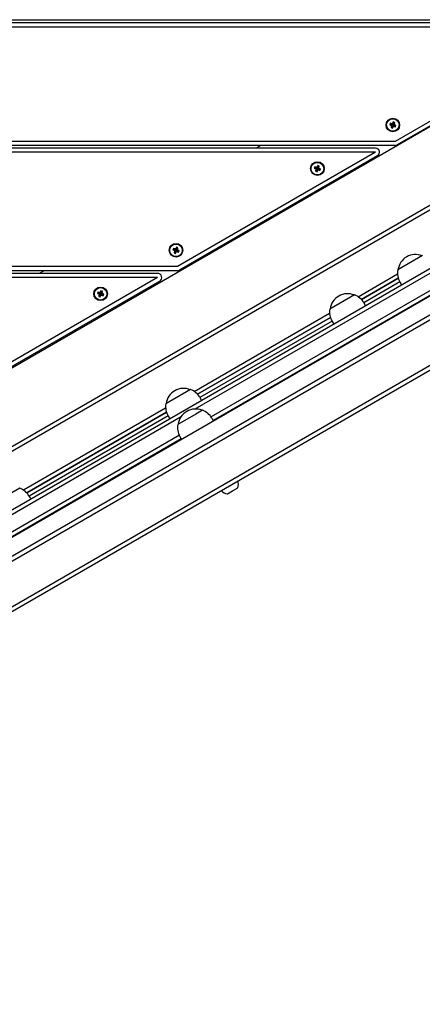
# Model space of a CAD drawing. Units: millimetres. Extents: x 11603 to 21427, y -4168 to 4389.
# Drawn here: x 17755 to 18051, y -1122 to -398 of the extents above; entities that cross this region are included whole.
import ezdxf

# ---------------------------------------------------------------- set-up
doc = ezdxf.new("R2010")
doc.units = ezdxf.units.MM
doc.layers.add('Системный слой', color=7, linetype='Continuous')

msp = doc.modelspace()

# ---------------------------------------------------------------- linework, layer by layer
at = {"layer": 'Системный слой', "color": 18, "true_color": 0x000000}
for p, q in [((18190.97, -398.79), (17259.77, -398.79)), ((18176.57, -400.79), (17259.77, -400.79)), ((18176.57, -403.79), (17259.77, -403.79)), ((17289.91, -919.48), (18192.47, -398.39)), ((18176.57, -403.79), (18031.08, -487.79)), ((18178.07, -406.39), (18032.58, -490.39)), ((17270.19, -991.98), (18212.61, -447.88)), ((17267.37, -990.23), (18201.69, -450.8)), ((18027.54, -474.43), (18027.12, -475.5)), ((18027.12, -475.5), (18028.71, -475.71)), ((18027.12, -475.5), (18027.81, -475.78)), ((18028.24, -474.71), (18027.54, -474.43)), ((18027.54, -474.43), (18028.84, -475.39)), ((18027.81, -475.78), (18028.92, -475.79)), ((18027.81, -475.78), (18028.39, -476.23)), ((18028.04, -477.65), (18028.99, -476.35)), ((18028.32, -476.95), (18028.04, -477.65)), ((18028.97, -474.79), (18028.24, -474.71)), ((18028.24, -474.71), (18029.05, -475.47)), ((18028.32, -476.95), (18029.07, -476.14)), ((18028.39, -476.23), (18028.32, -476.95)), ((18028.39, -476.23), (18029.1, -475.92)), ((18028.71, -475.71), (18028.84, -475.39)), ((18028.92, -475.79), (18028.71, -475.71)), ((18028.84, -475.39), (18029.05, -475.47)), ((18029.1, -475.92), (18028.92, -475.79)), ((18029.41, -474.21), (18028.97, -474.79)), ((18028.97, -474.79), (18029.27, -475.49)), ((18028.99, -476.35), (18029.07, -476.14)), ((18029.31, -476.48), (18028.99, -476.35)), ((18029.05, -475.47), (18029.27, -475.49)), ((18029.07, -476.14), (18029.1, -475.92)), ((18029.11, -478.07), (18029.31, -476.48)), ((18029.11, -478.07), (18029.39, -477.38)), ((18029.27, -475.49), (18029.4, -475.32)), ((18029.4, -476.27), (18029.31, -476.48)), ((18029.39, -477.38), (18029.4, -476.27)), ((18029.39, -477.38), (18029.83, -476.8)), ((18029.41, -474.21), (18029.4, -475.32)), ((18029.4, -475.32), (18029.49, -475.11)), ((18029.53, -476.09), (18029.4, -476.27)), ((18029.69, -473.51), (18029.41, -474.21)), ((18029.69, -473.51), (18029.49, -475.11)), ((18029.49, -475.11), (18029.81, -475.24)), ((18029.75, -476.12), (18029.53, -476.09)), ((18029.83, -476.8), (18029.53, -476.09)), ((18030.76, -473.94), (18029.69, -473.51)), ((18030.41, -475.36), (18029.7, -475.66)), ((18029.72, -475.44), (18029.7, -475.66)), ((18029.7, -475.66), (18029.87, -475.8)), ((18030.48, -474.63), (18029.72, -475.44)), ((18029.81, -475.24), (18029.72, -475.44)), ((18029.96, -476.2), (18029.75, -476.12)), ((18030.56, -476.87), (18029.75, -476.12)), ((18030.76, -473.94), (18029.81, -475.24)), ((18029.83, -476.8), (18030.56, -476.87)), ((18030.99, -475.81), (18029.87, -475.8)), ((18029.87, -475.8), (18030.08, -475.88)), ((18030.08, -475.88), (18029.96, -476.2)), ((18031.25, -477.15), (18029.96, -476.2)), ((18031.68, -476.08), (18030.08, -475.88)), ((18030.41, -475.36), (18030.48, -474.63)), ((18030.99, -475.81), (18030.41, -475.36)), ((18030.48, -474.63), (18030.76, -473.94)), ((18030.56, -476.87), (18031.25, -477.15)), ((18031.68, -476.08), (18030.99, -475.81)), ((18031.25, -477.15), (18031.68, -476.08)), ((17249.41, -1121.76), (18354.54, -483.71)), ((17252.52, -1116.5), (18353.04, -481.11)), ((17262.83, -1077.06), (18298.18, -479.3)), ((18028.04, -477.65), (18029.11, -478.07)), ((18031.08, -487.79), (17259.77, -487.79)), ((18031.08, -490.79), (17259.77, -490.79)), ((17932.42, -490.79), (17928.96, -492.79)), ((18016.57, -492.79), (17259.77, -492.79)), ((18016.57, -495.79), (17259.77, -495.79)), ((18016.57, -495.79), (17871.08, -579.79)), ((18018.07, -498.39), (17872.58, -582.39)), ((17973.99, -506.21), (17973.54, -506.79)), ((17973.99, -506.21), (17973.98, -507.32)), ((17974.26, -505.51), (17973.99, -506.21)), ((17974.26, -505.51), (17974.06, -507.11)), ((17975.33, -505.94), (17974.26, -505.51)), ((17975.33, -505.94), (17974.38, -507.24)), ((17975.06, -506.63), (17975.33, -505.94)), ((17972.12, -506.43), (17971.69, -507.5)), ((17971.69, -507.5), (17973.29, -507.71)), ((17971.69, -507.5), (17972.39, -507.78)), ((17972.81, -506.71), (17972.12, -506.43)), ((17972.12, -506.43), (17973.42, -507.39)), ((17972.39, -507.78), (17973.5, -507.79)), ((17972.39, -507.78), (17972.97, -508.23)), ((17972.61, -509.65), (17973.57, -508.35)), ((17972.89, -508.95), (17972.61, -509.65)), ((17972.61, -509.65), (17973.68, -510.07)), ((17973.54, -506.79), (17972.81, -506.71)), ((17972.81, -506.71), (17973.63, -507.47)), ((17972.89, -508.95), (17973.65, -508.14)), ((17972.97, -508.23), (17972.89, -508.95)), ((17972.97, -508.23), (17973.67, -507.92)), ((17973.29, -507.71), (17973.42, -507.39)), ((17973.5, -507.79), (17973.29, -507.71)), ((17973.42, -507.39), (17973.63, -507.47)), ((17973.67, -507.92), (17973.5, -507.79)), ((17973.54, -506.79), (17973.84, -507.49)), ((17973.57, -508.35), (17973.65, -508.14)), ((17973.89, -508.48), (17973.57, -508.35)), ((17973.63, -507.47), (17973.84, -507.49)), ((17973.65, -508.14), (17973.67, -507.92)), ((17973.68, -510.07), (17973.89, -508.48)), ((17973.68, -510.07), (17973.96, -509.38)), ((17973.84, -507.49), (17973.98, -507.32)), ((17973.97, -508.27), (17973.89, -508.48)), ((17973.96, -509.38), (17973.97, -508.27)), ((17973.96, -509.38), (17974.41, -508.8)), ((17974.1, -508.09), (17973.97, -508.27)), ((17973.98, -507.32), (17974.06, -507.11)), ((17974.06, -507.11), (17974.38, -507.24)), ((17974.32, -508.12), (17974.1, -508.09)), ((17974.41, -508.8), (17974.1, -508.09)), ((17974.98, -507.36), (17974.28, -507.66)), ((17974.3, -507.44), (17974.28, -507.66)), ((17974.28, -507.66), (17974.45, -507.8)), ((17975.06, -506.63), (17974.3, -507.44)), ((17974.38, -507.24), (17974.3, -507.44)), ((17974.53, -508.2), (17974.32, -508.12)), ((17975.13, -508.87), (17974.32, -508.12)), ((17974.41, -508.8), (17975.13, -508.87)), ((17975.56, -507.81), (17974.45, -507.8)), ((17974.45, -507.8), (17974.66, -507.88)), ((17974.66, -507.88), (17974.53, -508.2)), ((17975.83, -509.15), (17974.53, -508.2)), ((17976.25, -508.08), (17974.66, -507.88)), ((17974.98, -507.36), (17975.06, -506.63)), ((17975.56, -507.81), (17974.98, -507.36)), ((17975.13, -508.87), (17975.83, -509.15)), ((17976.25, -508.08), (17975.56, -507.81)), ((17975.83, -509.15), (17976.25, -508.08)), ((18137.05, -555.01), (17634.76, -845.01)), ((18143.05, -565.4), (17640.76, -855.4)), ((17868.19, -566.43), (17867.77, -567.5)), ((17867.77, -567.5), (17869.37, -567.71)), ((17867.77, -567.5), (17868.46, -567.78)), ((17868.89, -566.71), (17868.19, -566.43)), ((17868.19, -566.43), (17869.49, -567.39)), ((17868.46, -567.78), (17869.57, -567.79)), ((17868.46, -567.78), (17869.04, -568.23)), ((17868.69, -569.65), (17869.64, -568.35)), ((17868.97, -568.95), (17868.69, -569.65)), ((17868.69, -569.65), (17869.76, -570.07)), ((17869.62, -566.79), (17868.89, -566.71)), ((17868.89, -566.71), (17869.7, -567.47)), ((17868.97, -568.95), (17869.73, -568.14)), ((17869.04, -568.23), (17868.97, -568.95)), ((17869.04, -568.23), (17869.75, -567.92)), ((17869.37, -567.71), (17869.49, -567.39)), ((17869.57, -567.79), (17869.37, -567.71)), ((17869.49, -567.39), (17869.7, -567.47)), ((17869.75, -567.92), (17869.57, -567.79)), ((17870.06, -566.21), (17869.62, -566.79)), ((17869.62, -566.79), (17869.92, -567.49)), ((17869.64, -568.35), (17869.73, -568.14)), ((17869.96, -568.48), (17869.64, -568.35)), ((17869.7, -567.47), (17869.92, -567.49)), ((17869.73, -568.14), (17869.75, -567.92)), ((17869.76, -570.07), (17869.96, -568.48)), ((17869.76, -570.07), (17870.04, -569.38)), ((17869.92, -567.49), (17870.05, -567.32)), ((17870.05, -568.27), (17869.96, -568.48)), ((17870.04, -569.38), (17870.05, -568.27)), ((17870.04, -569.38), (17870.48, -568.8)), ((17870.06, -566.21), (17870.05, -567.32)), ((17870.05, -567.32), (17870.14, -567.11)), ((17870.18, -568.09), (17870.05, -568.27)), ((17870.34, -565.51), (17870.06, -566.21)), ((17870.34, -565.51), (17870.14, -567.11)), ((17870.14, -567.11), (17870.46, -567.24)), ((17870.4, -568.12), (17870.18, -568.09)), ((17870.48, -568.8), (17870.18, -568.09)), ((17871.41, -565.94), (17870.34, -565.51)), ((17871.06, -567.36), (17870.35, -567.66)), ((17870.37, -567.44), (17870.35, -567.66)), ((17870.35, -567.66), (17870.53, -567.8)), ((17871.13, -566.63), (17870.37, -567.44)), ((17870.46, -567.24), (17870.37, -567.44)), ((17870.61, -568.2), (17870.4, -568.12)), ((17871.21, -568.87), (17870.4, -568.12)), ((17871.41, -565.94), (17870.46, -567.24)), ((17870.48, -568.8), (17871.21, -568.87)), ((17871.64, -567.81), (17870.53, -567.8)), ((17870.53, -567.8), (17870.73, -567.88)), ((17870.73, -567.88), (17870.61, -568.2)), ((17871.91, -569.15), (17870.61, -568.2)), ((17872.33, -568.08), (17870.73, -567.88)), ((17871.06, -567.36), (17871.13, -566.63)), ((17871.64, -567.81), (17871.06, -567.36)), ((17871.13, -566.63), (17871.41, -565.94)), ((17871.21, -568.87), (17871.91, -569.15)), ((17872.33, -568.08), (17871.64, -567.81)), ((17871.91, -569.15), (17872.33, -568.08)), ((18069.41, -573.85), (17684.9, -795.85)), ((18073.51, -574.95), (17883.91, -684.42)), ((18051.15, -571.71), (18032.96, -582.21)), ((17871.08, -579.79), (17259.77, -579.79)), ((17871.08, -582.79), (17259.77, -582.79)), ((17856.57, -584.79), (17259.77, -584.79)), ((17773.07, -582.79), (17769.61, -584.79)), ((18079.01, -584.48), (17895.82, -690.25)), ((18003.86, -601.88), (18032.82, -585.16)), ((17856.57, -587.79), (17259.77, -587.79)), ((17856.57, -587.79), (17711.08, -671.79)), ((17858.07, -590.39), (17712.58, -674.39)), ((18077.91, -588.58), (17897.35, -692.83)), ((18006.29, -603.95), (18033.4, -588.3)), ((18033.4, -588.3), (18006.29, -603.95)), ((18034.61, -591.06), (18008.08, -606.38)), ((18034.61, -591.06), (18035.86, -593.23)), ((17812.77, -598.43), (17812.34, -599.5)), ((17812.34, -599.5), (17813.94, -599.71)), ((17812.34, -599.5), (17813.04, -599.78)), ((17813.46, -598.71), (17812.77, -598.43)), ((17812.77, -598.43), (17814.07, -599.39)), ((17813.04, -599.78), (17814.15, -599.79)), ((17813.04, -599.78), (17813.62, -600.23)), ((17813.27, -601.65), (17814.22, -600.35)), ((17814.19, -598.79), (17813.46, -598.71)), ((17813.46, -598.71), (17814.28, -599.47)), ((17813.54, -600.95), (17814.3, -600.14)), ((17813.62, -600.23), (17813.54, -600.95)), ((17813.62, -600.23), (17814.32, -599.92)), ((17813.94, -599.71), (17814.07, -599.39)), ((17814.15, -599.79), (17813.94, -599.71)), ((17814.07, -599.39), (17814.28, -599.47)), ((17814.32, -599.92), (17814.15, -599.79)), ((17814.64, -598.21), (17814.19, -598.79)), ((17814.19, -598.79), (17814.5, -599.49)), ((17814.22, -600.35), (17814.3, -600.14)), ((17814.54, -600.48), (17814.22, -600.35)), ((17814.28, -599.47), (17814.5, -599.49)), ((17814.3, -600.14), (17814.32, -599.92)), ((17814.5, -599.49), (17814.63, -599.32)), ((17814.62, -600.27), (17814.54, -600.48)), ((17814.61, -601.38), (17814.62, -600.27)), ((17814.75, -600.09), (17814.62, -600.27)), ((17814.64, -598.21), (17814.63, -599.32)), ((17814.63, -599.32), (17814.71, -599.11)), ((17814.92, -597.51), (17814.64, -598.21)), ((17814.92, -597.51), (17814.71, -599.11)), ((17814.71, -599.11), (17815.03, -599.24)), ((17814.97, -600.12), (17814.75, -600.09)), ((17815.06, -600.8), (17814.75, -600.09)), ((17815.98, -597.94), (17814.92, -597.51)), ((17815.63, -599.36), (17814.93, -599.66)), ((17814.95, -599.44), (17814.93, -599.66)), ((17814.93, -599.66), (17815.1, -599.8)), ((17815.71, -598.63), (17814.95, -599.44)), ((17815.03, -599.24), (17814.95, -599.44)), ((17815.18, -600.2), (17814.97, -600.12)), ((17815.78, -600.87), (17814.97, -600.12)), ((17815.98, -597.94), (17815.03, -599.24)), ((17816.21, -599.81), (17815.1, -599.8)), ((17815.1, -599.8), (17815.31, -599.88)), ((17815.31, -599.88), (17815.18, -600.2)), ((17816.48, -601.15), (17815.18, -600.2)), ((17816.91, -600.08), (17815.31, -599.88)), ((17815.63, -599.36), (17815.71, -598.63)), ((17816.21, -599.81), (17815.63, -599.36)), ((17815.71, -598.63), (17815.98, -597.94)), ((17816.91, -600.08), (17816.21, -599.81)), ((17816.48, -601.15), (17816.91, -600.08)), ((17813.54, -600.95), (17813.27, -601.65)), ((17813.27, -601.65), (17814.33, -602.07)), ((17814.33, -602.07), (17814.54, -600.48)), ((17814.33, -602.07), (17814.61, -601.38)), ((17814.61, -601.38), (17815.06, -600.8)), ((17815.06, -600.8), (17815.78, -600.87)), ((17815.78, -600.87), (17816.48, -601.15)), ((18001.24, -600.53), (17983.05, -611.03)), ((18001.03, -600.65), (18001.18, -600.56)), ((18008.08, -606.38), (18009.33, -608.54)), ((17883.38, -671.44), (17982.92, -613.98)), ((17885.81, -673.51), (17983.49, -617.11)), ((17983.49, -617.11), (17885.81, -673.51)), ((17984.7, -619.88), (17887.6, -675.94)), ((17984.7, -619.88), (17985.95, -622.04)), ((17880.76, -670.09), (17862.57, -680.59)), ((17887.6, -675.94), (17888.85, -678.1)), ((17757.91, -743.88), (17862.43, -683.54)), ((17760.34, -745.95), (17863.01, -686.67)), ((17863.01, -686.67), (17760.34, -745.95)), ((17889.51, -685.24), (17884.53, -688.12)), ((17873.41, -690.48), (17683.8, -799.95)), ((17864.21, -689.44), (17762.13, -748.38)), ((17864.21, -689.44), (17865.46, -691.6)), ((17884.53, -688.12), (17871.32, -695.74)), ((17896.35, -691.09), (17897.6, -693.26)), ((17872.5, -703.71), (17689.3, -809.48)), ((17873.96, -706.33), (17693.4, -810.58)), ((17872.96, -704.59), (17874.21, -706.76)), ((17755.29, -742.53), (17737.1, -753.03)), ((17907.82, -746.71), (17911.61, -744.52)), ((17911.61, -744.52), (17915.4, -742.33)), ((17762.13, -748.38), (17763.38, -750.54))]:
    msp.add_line(p, q, dxfattribs=at)
for centre, radius in [((18029.4, -475.79), 5), ((18029.4, -475.79), 4.6), ((17973.97, -507.79), 5), ((17973.97, -507.79), 4.6), ((17870.05, -567.79), 5), ((17870.05, -567.79), 4.6), ((17814.62, -599.79), 5), ((17814.62, -599.79), 4.6)]:
    msp.add_circle(centre, radius, dxfattribs=at)
for centre, radius, start, end in [((18031.08, -487.79), 3, 270, 300), ((18016.57, -495.79), 3, 300, 90), ((18046.05, -583.88), 13, 67.89762, 120), ((18046.05, -583.88), 13, 120, 172.10238), ((17856.57, -587.79), 3, 300, 90), ((17871.08, -579.79), 3, 270, 300), ((18046.3, -584.31), 13.5, 171.05756, 210), ((17996.14, -612.69), 13, 67.89762, 120), ((17996.14, -612.69), 13, 120, 172.10238), ((17996.39, -613.13), 13.5, 30, 68.94244), ((17996.39, -613.13), 13.5, 171.05756, 210), ((17875.66, -682.25), 13, 120, 172.10238), ((17875.66, -682.25), 13, 67.89762, 120), ((17875.91, -682.69), 13.5, 30, 68.94244), ((17875.91, -682.69), 13.5, 171.05756, 210), ((17884.41, -697.41), 13, 120, 172.10238), ((17884.41, -697.41), 13, 67.89762, 120), ((17884.66, -697.84), 13.5, 30, 68.94244), ((17884.66, -697.84), 13.5, 171.05756, 210), ((17908.81, -739.68), 7.1, 338.03295, 20.32721), ((17750.44, -755.13), 13.5, 30, 68.94244), ((17908.81, -739.68), 7.1, 219.67279, 261.96705)]:
    msp.add_arc(centre, radius, start, end, dxfattribs=at)

doc.saveas('drawing.dxf')
